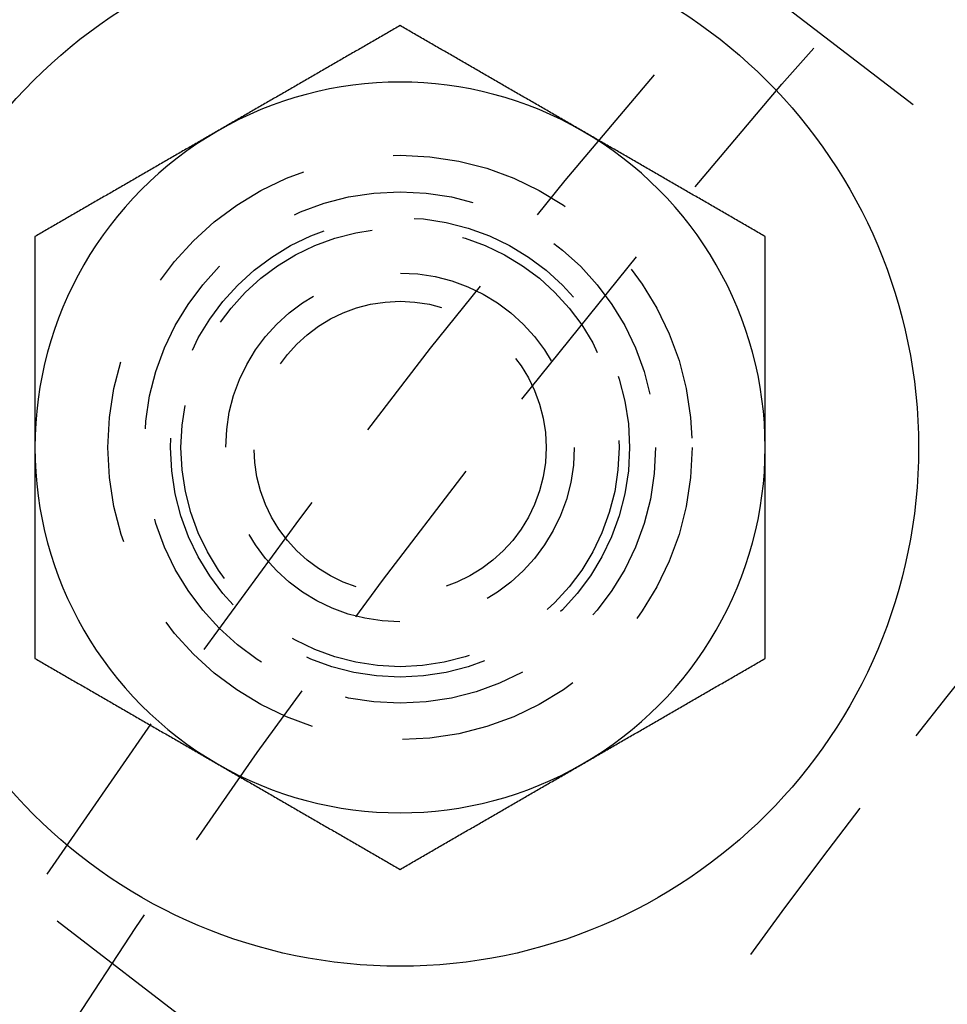
# Model space of a CAD drawing. Extents: x 147 to 410, y -242 to 391.
# Drawn here: x 178 to 191, y -45 to -32 of the extents above; entities that cross this region are included whole.
import ezdxf

# ---------------------------------------------------------------- set-up
doc = ezdxf.new("R2010")
doc.units = 0
doc.header["$LTSCALE"] = 10
doc.linetypes.add('VERDECKT', pattern=[0.375, 0.25, -0.125])
doc.layers.get('0').update_dxf_attribs({"linetype": 'CONTINUOUS'})
doc.layers.add('STEMPEL', color=3, linetype='CONTINUOUS')

# ---------------------------------------------------------------- blocks, each defined once
blk = doc.blocks.new('A$C07BC7B03')
at = {"color": 1, "linetype": 'VERDECKT'}
for p, q in [((-98.22807, 84.99893), (-87.96902, 77.12689)), ((-107.96825, 72.30527), (-97.70921, 64.43323))]:
    blk.add_line(p, q, dxfattribs=at)
for points in [[(-97.3206, 79.9923, 0), (-97.3403, 79.9809, 0), (-97.3599, 79.9696, 0), (-97.3796, 79.9582, 0), (-97.3993, 79.9468, 0), (-97.419, 79.9355, 0), (-97.4387, 79.9241, 0), (-97.4584, 79.9127, 0), (-97.478, 79.9014, 0), (-97.4977, 79.89, 0), (-97.5174, 79.8787, 0), (-97.5371, 79.8673, 0), (-97.5568, 79.8559, 0), (-97.5765, 79.8446, 0), (-97.5962, 79.8332, 0), (-97.6158, 79.8218, 0), (-97.6355, 79.8105, 0), (-97.6552, 79.7991, 0), (-97.6749, 79.7877, 0), (-97.6946, 79.7764, 0), (-97.7143, 79.765, 0), (-97.734, 79.7536, 0), (-97.7536, 79.7423, 0), (-97.7733, 79.7309, 0), (-97.793, 79.7195, 0), (-97.8127, 79.7082, 0), (-97.8324, 79.6968, 0), (-97.8521, 79.6854, 0), (-97.8717, 79.6741, 0), (-97.8914, 79.6627, 0), (-97.9111, 79.6513, 0), (-97.9308, 79.64, 0), (-97.9505, 79.6286, 0), (-97.9702, 79.6173, 0), (-97.9899, 79.6059, 0), (-98.0095, 79.5945, 0), (-98.0292, 79.5832, 0), (-98.0489, 79.5718, 0), (-98.0686, 79.5604, 0), (-98.0883, 79.5491, 0), (-98.108, 79.5377, 0), (-98.1277, 79.5263, 0), (-98.1473, 79.515, 0), (-98.167, 79.5036, 0), (-98.1867, 79.4922, 0), (-98.2064, 79.4809, 0), (-98.2261, 79.4695, 0), (-98.2458, 79.4581, 0), (-98.2654, 79.4468, 0), (-98.2851, 79.4354, 0), (-98.3048, 79.424, 0), (-98.3245, 79.4127, 0), (-98.3442, 79.4013, 0), (-98.3639, 79.3899, 0), (-98.3836, 79.3786, 0), (-98.4032, 79.3672, 0), (-98.4229, 79.3559, 0), (-98.4426, 79.3445, 0), (-98.4623, 79.3331, 0), (-98.482, 79.3218, 0), (-98.5017, 79.3104, 0), (-98.5214, 79.299, 0), (-98.541, 79.2877, 0), (-98.5607, 79.2763, 0), (-98.5804, 79.2649, 0), (-98.6001, 79.2536, 0), (-98.6198, 79.2422, 0), (-98.6395, 79.2308, 0), (-98.6592, 79.2195, 0), (-98.6788, 79.2081, 0), (-98.6985, 79.1967, 0), (-98.7182, 79.1854, 0), (-98.7379, 79.174, 0), (-98.7576, 79.1626, 0), (-98.7773, 79.1513, 0), (-98.7969, 79.1399, 0), (-98.8166, 79.1286, 0), (-98.8363, 79.1172, 0), (-98.856, 79.1058, 0), (-98.8757, 79.0945, 0), (-98.8954, 79.0831, 0), (-98.9151, 79.0717, 0), (-98.9347, 79.0604, 0), (-98.9544, 79.049, 0), (-98.9741, 79.0376, 0), (-98.9938, 79.0263, 0), (-99.0135, 79.0149, 0), (-99.0332, 79.0035, 0), (-99.0529, 78.9922, 0), (-99.0725, 78.9808, 0), (-99.0922, 78.9694, 0), (-99.1119, 78.9581, 0), (-99.1316, 78.9467, 0), (-99.1513, 78.9353, 0), (-99.171, 78.924, 0), (-99.1906, 78.9126, 0), (-99.2103, 78.9012, 0), (-99.23, 78.8899, 0), (-99.2497, 78.8785, 0), (-99.2694, 78.8672, 0), (-99.2891, 78.8558, 0), (-99.3088, 78.8444, 0), (-99.3284, 78.8331, 0), (-99.3481, 78.8217, 0), (-99.3678, 78.8103, 0), (-99.3875, 78.799, 0), (-99.4072, 78.7876, 0), (-99.4269, 78.7762, 0), (-99.4466, 78.7649, 0), (-99.4662, 78.7535, 0), (-99.4859, 78.7421, 0), (-99.5056, 78.7308, 0), (-99.5253, 78.7194, 0), (-99.545, 78.708, 0), (-99.5647, 78.6967, 0), (-99.5843, 78.6853, 0), (-99.604, 78.6739, 0), (-99.6237, 78.6626, 0), (-99.6434, 78.6512, 0), (-99.6631, 78.6398, 0), (-99.6828, 78.6285, 0), (-99.7025, 78.6171, 0), (-99.7221, 78.6058, 0), (-99.7418, 78.5944, 0), (-99.7615, 78.583, 0), (-99.7812, 78.5717, 0), (-99.8009, 78.5603, 0), (-99.8206, 78.5489, 0)], [(-94.8206, 78.5489, 0), (-94.8403, 78.5603, 0), (-94.8599, 78.5717, 0), (-94.8796, 78.583, 0), (-94.8993, 78.5944, 0), (-94.919, 78.6058, 0), (-94.9387, 78.6171, 0), (-94.9584, 78.6285, 0), (-94.978, 78.6398, 0), (-94.9977, 78.6512, 0), (-95.0174, 78.6626, 0), (-95.0371, 78.6739, 0), (-95.0568, 78.6853, 0), (-95.0765, 78.6967, 0), (-95.0962, 78.708, 0), (-95.1158, 78.7194, 0), (-95.1355, 78.7308, 0), (-95.1552, 78.7421, 0), (-95.1749, 78.7535, 0), (-95.1946, 78.7649, 0), (-95.2143, 78.7762, 0), (-95.234, 78.7876, 0), (-95.2536, 78.799, 0), (-95.2733, 78.8103, 0), (-95.293, 78.8217, 0), (-95.3127, 78.8331, 0), (-95.3324, 78.8444, 0), (-95.3521, 78.8558, 0), (-95.3717, 78.8672, 0), (-95.3914, 78.8785, 0), (-95.4111, 78.8899, 0), (-95.4308, 78.9012, 0), (-95.4505, 78.9126, 0), (-95.4702, 78.924, 0), (-95.4899, 78.9353, 0), (-95.5095, 78.9467, 0), (-95.5292, 78.9581, 0), (-95.5489, 78.9694, 0), (-95.5686, 78.9808, 0), (-95.5883, 78.9922, 0), (-95.608, 79.0035, 0), (-95.6277, 79.0149, 0), (-95.6473, 79.0263, 0), (-95.667, 79.0376, 0), (-95.6867, 79.049, 0), (-95.7064, 79.0604, 0), (-95.7261, 79.0717, 0), (-95.7458, 79.0831, 0), (-95.7654, 79.0945, 0), (-95.7851, 79.1058, 0), (-95.8048, 79.1172, 0), (-95.8245, 79.1286, 0), (-95.8442, 79.1399, 0), (-95.8639, 79.1513, 0), (-95.8836, 79.1626, 0), (-95.9032, 79.174, 0), (-95.9229, 79.1854, 0), (-95.9426, 79.1967, 0), (-95.9623, 79.2081, 0), (-95.982, 79.2195, 0), (-96.0017, 79.2308, 0), (-96.0214, 79.2422, 0), (-96.041, 79.2536, 0), (-96.0607, 79.2649, 0), (-96.0804, 79.2763, 0), (-96.1001, 79.2877, 0), (-96.1198, 79.299, 0), (-96.1395, 79.3104, 0), (-96.1592, 79.3218, 0), (-96.1788, 79.3331, 0), (-96.1985, 79.3445, 0), (-96.2182, 79.3559, 0), (-96.2379, 79.3672, 0), (-96.2576, 79.3786, 0), (-96.2773, 79.3899, 0), (-96.2969, 79.4013, 0), (-96.3166, 79.4127, 0), (-96.3363, 79.424, 0), (-96.356, 79.4354, 0), (-96.3757, 79.4468, 0), (-96.3954, 79.4581, 0), (-96.4151, 79.4695, 0), (-96.4347, 79.4809, 0), (-96.4544, 79.4922, 0), (-96.4741, 79.5036, 0), (-96.4938, 79.515, 0), (-96.5135, 79.5263, 0), (-96.5332, 79.5377, 0), (-96.5529, 79.5491, 0), (-96.5725, 79.5604, 0), (-96.5922, 79.5718, 0), (-96.6119, 79.5832, 0), (-96.6316, 79.5945, 0), (-96.6513, 79.6059, 0), (-96.671, 79.6173, 0), (-96.6906, 79.6286, 0), (-96.7103, 79.64, 0), (-96.73, 79.6513, 0), (-96.7497, 79.6627, 0), (-96.7694, 79.6741, 0), (-96.7891, 79.6854, 0), (-96.8088, 79.6968, 0), (-96.8284, 79.7082, 0), (-96.8481, 79.7195, 0), (-96.8678, 79.7309, 0), (-96.8875, 79.7423, 0), (-96.9072, 79.7536, 0), (-96.9269, 79.765, 0), (-96.9466, 79.7764, 0), (-96.9662, 79.7877, 0), (-96.9859, 79.7991, 0), (-97.0056, 79.8105, 0), (-97.0253, 79.8218, 0), (-97.045, 79.8332, 0), (-97.0647, 79.8446, 0), (-97.0843, 79.8559, 0), (-97.104, 79.8673, 0), (-97.1237, 79.8787, 0), (-97.1434, 79.89, 0), (-97.1631, 79.9014, 0), (-97.1828, 79.9127, 0), (-97.2025, 79.9241, 0), (-97.2221, 79.9355, 0), (-97.2418, 79.9468, 0), (-97.2615, 79.9582, 0), (-97.2812, 79.9696, 0), (-97.3009, 79.9809, 0), (-97.3206, 79.9923, 0)], [(-99.8206, 78.5489, 0), (-99.8403, 78.5376, 0), (-99.8599, 78.5262, 0), (-99.8796, 78.5148, 0), (-99.8993, 78.5035, 0), (-99.919, 78.4921, 0), (-99.9387, 78.4807, 0), (-99.9584, 78.4694, 0), (-99.978, 78.458, 0), (-99.9977, 78.4466, 0), (-100.017, 78.4353, 0), (-100.037, 78.4239, 0), (-100.057, 78.4125, 0), (-100.076, 78.4012, 0), (-100.096, 78.3898, 0), (-100.116, 78.3785, 0), (-100.136, 78.3671, 0), (-100.155, 78.3557, 0), (-100.175, 78.3444, 0), (-100.195, 78.333, 0), (-100.214, 78.3216, 0), (-100.234, 78.3103, 0), (-100.254, 78.2989, 0), (-100.273, 78.2875, 0), (-100.293, 78.2762, 0), (-100.313, 78.2648, 0), (-100.332, 78.2534, 0), (-100.352, 78.2421, 0), (-100.372, 78.2307, 0), (-100.391, 78.2193, 0), (-100.411, 78.208, 0), (-100.431, 78.1966, 0), (-100.45, 78.1852, 0), (-100.47, 78.1739, 0), (-100.49, 78.1625, 0), (-100.51, 78.1511, 0), (-100.529, 78.1398, 0), (-100.549, 78.1284, 0), (-100.569, 78.1171, 0), (-100.588, 78.1057, 0), (-100.608, 78.0943, 0), (-100.628, 78.083, 0), (-100.647, 78.0716, 0), (-100.667, 78.0602, 0), (-100.687, 78.0489, 0), (-100.706, 78.0375, 0), (-100.726, 78.0261, 0), (-100.746, 78.0148, 0), (-100.765, 78.0034, 0), (-100.785, 77.992, 0), (-100.805, 77.9807, 0), (-100.825, 77.9693, 0), (-100.844, 77.9579, 0), (-100.864, 77.9466, 0), (-100.884, 77.9352, 0), (-100.903, 77.9238, 0), (-100.923, 77.9125, 0), (-100.943, 77.9011, 0), (-100.962, 77.8897, 0), (-100.982, 77.8784, 0), (-101.002, 77.867, 0), (-101.021, 77.8557, 0), (-101.041, 77.8443, 0), (-101.061, 77.8329, 0), (-101.08, 77.8216, 0), (-101.1, 77.8102, 0), (-101.12, 77.7988, 0), (-101.139, 77.7875, 0), (-101.159, 77.7761, 0), (-101.179, 77.7647, 0), (-101.199, 77.7534, 0), (-101.218, 77.742, 0), (-101.238, 77.7306, 0), (-101.258, 77.7193, 0), (-101.277, 77.7079, 0), (-101.297, 77.6965, 0), (-101.317, 77.6852, 0), (-101.336, 77.6738, 0), (-101.356, 77.6624, 0), (-101.376, 77.6511, 0), (-101.395, 77.6397, 0), (-101.415, 77.6283, 0), (-101.435, 77.617, 0), (-101.454, 77.6056, 0), (-101.474, 77.5943, 0), (-101.494, 77.5829, 0), (-101.513, 77.5715, 0), (-101.533, 77.5602, 0), (-101.553, 77.5488, 0), (-101.573, 77.5374, 0), (-101.592, 77.5261, 0), (-101.612, 77.5147, 0), (-101.632, 77.5033, 0), (-101.651, 77.492, 0), (-101.671, 77.4806, 0), (-101.691, 77.4692, 0), (-101.71, 77.4579, 0), (-101.73, 77.4465, 0), (-101.75, 77.4351, 0), (-101.769, 77.4238, 0), (-101.789, 77.4124, 0), (-101.809, 77.401, 0), (-101.828, 77.3897, 0), (-101.848, 77.3783, 0), (-101.868, 77.367, 0), (-101.887, 77.3556, 0), (-101.907, 77.3442, 0), (-101.927, 77.3329, 0), (-101.947, 77.3215, 0), (-101.966, 77.3101, 0), (-101.986, 77.2988, 0), (-102.006, 77.2874, 0), (-102.025, 77.276, 0), (-102.045, 77.2647, 0), (-102.065, 77.2533, 0), (-102.084, 77.2419, 0), (-102.104, 77.2306, 0), (-102.124, 77.2192, 0), (-102.143, 77.2078, 0), (-102.163, 77.1965, 0), (-102.183, 77.1851, 0), (-102.202, 77.1737, 0), (-102.222, 77.1624, 0), (-102.242, 77.151, 0), (-102.262, 77.1396, 0), (-102.281, 77.1283, 0), (-102.301, 77.1169, 0), (-102.321, 77.1056, 0)], [(-92.3206, 77.1056, 0), (-92.3403, 77.1169, 0), (-92.3599, 77.1283, 0), (-92.3796, 77.1396, 0), (-92.3993, 77.151, 0), (-92.419, 77.1624, 0), (-92.4387, 77.1737, 0), (-92.4584, 77.1851, 0), (-92.478, 77.1965, 0), (-92.4977, 77.2078, 0), (-92.5174, 77.2192, 0), (-92.5371, 77.2306, 0), (-92.5568, 77.2419, 0), (-92.5765, 77.2533, 0), (-92.5962, 77.2647, 0), (-92.6158, 77.276, 0), (-92.6355, 77.2874, 0), (-92.6552, 77.2988, 0), (-92.6749, 77.3101, 0), (-92.6946, 77.3215, 0), (-92.7143, 77.3329, 0), (-92.734, 77.3442, 0), (-92.7536, 77.3556, 0), (-92.7733, 77.367, 0), (-92.793, 77.3783, 0), (-92.8127, 77.3897, 0), (-92.8324, 77.401, 0), (-92.8521, 77.4124, 0), (-92.8717, 77.4238, 0), (-92.8914, 77.4351, 0), (-92.9111, 77.4465, 0), (-92.9308, 77.4579, 0), (-92.9505, 77.4692, 0), (-92.9702, 77.4806, 0), (-92.9899, 77.492, 0), (-93.0095, 77.5033, 0), (-93.0292, 77.5147, 0), (-93.0489, 77.5261, 0), (-93.0686, 77.5374, 0), (-93.0883, 77.5488, 0), (-93.108, 77.5602, 0), (-93.1277, 77.5715, 0), (-93.1473, 77.5829, 0), (-93.167, 77.5943, 0), (-93.1867, 77.6056, 0), (-93.2064, 77.617, 0), (-93.2261, 77.6283, 0), (-93.2458, 77.6397, 0), (-93.2654, 77.6511, 0), (-93.2851, 77.6624, 0), (-93.3048, 77.6738, 0), (-93.3245, 77.6852, 0), (-93.3442, 77.6965, 0), (-93.3639, 77.7079, 0), (-93.3836, 77.7193, 0), (-93.4032, 77.7306, 0), (-93.4229, 77.742, 0), (-93.4426, 77.7534, 0), (-93.4623, 77.7647, 0), (-93.482, 77.7761, 0), (-93.5017, 77.7875, 0), (-93.5214, 77.7988, 0), (-93.541, 77.8102, 0), (-93.5607, 77.8216, 0), (-93.5804, 77.8329, 0), (-93.6001, 77.8443, 0), (-93.6198, 77.8557, 0), (-93.6395, 77.867, 0), (-93.6592, 77.8784, 0), (-93.6788, 77.8897, 0), (-93.6985, 77.9011, 0), (-93.7182, 77.9125, 0), (-93.7379, 77.9238, 0), (-93.7576, 77.9352, 0), (-93.7773, 77.9466, 0), (-93.7969, 77.9579, 0), (-93.8166, 77.9693, 0), (-93.8363, 77.9807, 0), (-93.856, 77.992, 0), (-93.8757, 78.0034, 0), (-93.8954, 78.0148, 0), (-93.9151, 78.0261, 0), (-93.9347, 78.0375, 0), (-93.9544, 78.0489, 0), (-93.9741, 78.0602, 0), (-93.9938, 78.0716, 0), (-94.0135, 78.083, 0), (-94.0332, 78.0943, 0), (-94.0529, 78.1057, 0), (-94.0725, 78.1171, 0), (-94.0922, 78.1284, 0), (-94.1119, 78.1398, 0), (-94.1316, 78.1511, 0), (-94.1513, 78.1625, 0), (-94.171, 78.1739, 0), (-94.1906, 78.1852, 0), (-94.2103, 78.1966, 0), (-94.23, 78.208, 0), (-94.2497, 78.2193, 0), (-94.2694, 78.2307, 0), (-94.2891, 78.2421, 0), (-94.3088, 78.2534, 0), (-94.3284, 78.2648, 0), (-94.3481, 78.2762, 0), (-94.3678, 78.2875, 0), (-94.3875, 78.2989, 0), (-94.4072, 78.3103, 0), (-94.4269, 78.3216, 0), (-94.4466, 78.333, 0), (-94.4662, 78.3444, 0), (-94.4859, 78.3557, 0), (-94.5056, 78.3671, 0), (-94.5253, 78.3785, 0), (-94.545, 78.3898, 0), (-94.5647, 78.4012, 0), (-94.5843, 78.4125, 0), (-94.604, 78.4239, 0), (-94.6237, 78.4353, 0), (-94.6434, 78.4466, 0), (-94.6631, 78.458, 0), (-94.6828, 78.4694, 0), (-94.7025, 78.4807, 0), (-94.7221, 78.4921, 0), (-94.7418, 78.5035, 0), (-94.7615, 78.5148, 0), (-94.7812, 78.5262, 0), (-94.8009, 78.5376, 0), (-94.8206, 78.5489, 0)], [(-102.321, 77.1056, 0), (-102.321, 77.0829, 0), (-102.321, 77.0602, 0), (-102.321, 77.0375, 0), (-102.321, 77.0148, 0), (-102.321, 76.9921, 0), (-102.321, 76.9694, 0), (-102.321, 76.9467, 0), (-102.321, 76.924, 0), (-102.321, 76.9013, 0), (-102.321, 76.8786, 0), (-102.321, 76.8559, 0), (-102.321, 76.8332, 0), (-102.321, 76.8105, 0), (-102.321, 76.7879, 0), (-102.321, 76.7652, 0), (-102.321, 76.7425, 0), (-102.321, 76.7198, 0), (-102.321, 76.6971, 0), (-102.321, 76.6744, 0), (-102.321, 76.6517, 0), (-102.321, 76.629, 0), (-102.321, 76.6063, 0), (-102.321, 76.5836, 0), (-102.321, 76.5609, 0), (-102.321, 76.5381, 0), (-102.321, 76.5154, 0), (-102.321, 76.4927, 0), (-102.321, 76.47, 0), (-102.321, 76.4473, 0), (-102.321, 76.4246, 0), (-102.321, 76.4019, 0), (-102.321, 76.3792, 0), (-102.321, 76.3565, 0), (-102.321, 76.3338, 0), (-102.321, 76.3111, 0), (-102.321, 76.2884, 0), (-102.321, 76.2657, 0), (-102.321, 76.243, 0), (-102.321, 76.2202, 0), (-102.321, 76.1975, 0), (-102.321, 76.1748, 0), (-102.321, 76.1521, 0), (-102.321, 76.1294, 0), (-102.321, 76.1067, 0), (-102.321, 76.084, 0), (-102.321, 76.0612, 0), (-102.321, 76.0385, 0), (-102.321, 76.0158, 0), (-102.321, 75.9931, 0), (-102.321, 75.9704, 0), (-102.321, 75.9476, 0), (-102.321, 75.9249, 0), (-102.321, 75.9022, 0), (-102.321, 75.8795, 0), (-102.321, 75.8568, 0), (-102.321, 75.834, 0), (-102.321, 75.8113, 0), (-102.321, 75.7886, 0), (-102.321, 75.7659, 0), (-102.321, 75.7431, 0), (-102.321, 75.7204, 0), (-102.321, 75.6977, 0), (-102.321, 75.675, 0), (-102.321, 75.6522, 0), (-102.321, 75.6295, 0), (-102.321, 75.6068, 0), (-102.321, 75.584, 0), (-102.321, 75.5613, 0), (-102.321, 75.5386, 0), (-102.321, 75.5158, 0), (-102.321, 75.4931, 0), (-102.321, 75.4704, 0), (-102.321, 75.4476, 0), (-102.321, 75.4249, 0), (-102.321, 75.4022, 0), (-102.321, 75.3794, 0), (-102.321, 75.3567, 0), (-102.321, 75.334, 0), (-102.321, 75.3112, 0), (-102.321, 75.2885, 0), (-102.321, 75.2657, 0), (-102.321, 75.243, 0), (-102.321, 75.2202, 0), (-102.321, 75.1975, 0), (-102.321, 75.1748, 0), (-102.321, 75.152, 0), (-102.321, 75.1293, 0), (-102.321, 75.1065, 0), (-102.321, 75.0838, 0), (-102.321, 75.061, 0), (-102.321, 75.0383, 0), (-102.321, 75.0155, 0), (-102.321, 74.9928, 0), (-102.321, 74.97, 0), (-102.321, 74.9473, 0), (-102.321, 74.9245, 0), (-102.321, 74.9018, 0), (-102.321, 74.879, 0), (-102.321, 74.8563, 0), (-102.321, 74.8335, 0), (-102.321, 74.8108, 0), (-102.321, 74.788, 0), (-102.321, 74.7652, 0), (-102.321, 74.7425, 0), (-102.321, 74.7197, 0), (-102.321, 74.697, 0), (-102.321, 74.6742, 0), (-102.321, 74.6514, 0), (-102.321, 74.6287, 0), (-102.321, 74.6059, 0), (-102.321, 74.5831, 0), (-102.321, 74.5604, 0), (-102.321, 74.5376, 0), (-102.321, 74.5148, 0), (-102.321, 74.4921, 0), (-102.321, 74.4693, 0), (-102.321, 74.4465, 0), (-102.321, 74.4238, 0), (-102.321, 74.401, 0), (-102.321, 74.3782, 0), (-102.321, 74.3555, 0), (-102.321, 74.3327, 0), (-102.321, 74.3099, 0), (-102.321, 74.2871, 0), (-102.321, 74.2644, 0), (-102.321, 74.2416, 0), (-102.321, 74.2188, 0)], [(-92.3206, 74.2188, 0), (-92.3206, 74.2416, 0), (-92.3206, 74.2644, 0), (-92.3206, 74.2871, 0), (-92.3206, 74.3099, 0), (-92.3206, 74.3327, 0), (-92.3206, 74.3555, 0), (-92.3206, 74.3782, 0), (-92.3206, 74.401, 0), (-92.3206, 74.4238, 0), (-92.3206, 74.4465, 0), (-92.3206, 74.4693, 0), (-92.3206, 74.4921, 0), (-92.3206, 74.5148, 0), (-92.3206, 74.5376, 0), (-92.3206, 74.5604, 0), (-92.3206, 74.5831, 0), (-92.3206, 74.6059, 0), (-92.3206, 74.6287, 0), (-92.3206, 74.6514, 0), (-92.3206, 74.6742, 0), (-92.3206, 74.697, 0), (-92.3206, 74.7197, 0), (-92.3206, 74.7425, 0), (-92.3206, 74.7652, 0), (-92.3206, 74.788, 0), (-92.3206, 74.8108, 0), (-92.3206, 74.8335, 0), (-92.3206, 74.8563, 0), (-92.3206, 74.879, 0), (-92.3206, 74.9018, 0), (-92.3206, 74.9245, 0), (-92.3206, 74.9473, 0), (-92.3206, 74.97, 0), (-92.3206, 74.9928, 0), (-92.3206, 75.0155, 0), (-92.3206, 75.0383, 0), (-92.3206, 75.061, 0), (-92.3206, 75.0838, 0), (-92.3206, 75.1065, 0), (-92.3206, 75.1293, 0), (-92.3206, 75.152, 0), (-92.3206, 75.1748, 0), (-92.3206, 75.1975, 0), (-92.3206, 75.2202, 0), (-92.3206, 75.243, 0), (-92.3206, 75.2657, 0), (-92.3206, 75.2885, 0), (-92.3206, 75.3112, 0), (-92.3206, 75.334, 0), (-92.3206, 75.3567, 0), (-92.3206, 75.3794, 0), (-92.3206, 75.4022, 0), (-92.3206, 75.4249, 0), (-92.3206, 75.4476, 0), (-92.3206, 75.4704, 0), (-92.3206, 75.4931, 0), (-92.3206, 75.5158, 0), (-92.3206, 75.5386, 0), (-92.3206, 75.5613, 0), (-92.3206, 75.584, 0), (-92.3206, 75.6068, 0), (-92.3206, 75.6295, 0), (-92.3206, 75.6522, 0), (-92.3206, 75.675, 0), (-92.3206, 75.6977, 0), (-92.3206, 75.7204, 0), (-92.3206, 75.7431, 0), (-92.3206, 75.7659, 0), (-92.3206, 75.7886, 0), (-92.3206, 75.8113, 0), (-92.3206, 75.834, 0), (-92.3206, 75.8568, 0), (-92.3206, 75.8795, 0), (-92.3206, 75.9022, 0), (-92.3206, 75.9249, 0), (-92.3206, 75.9476, 0), (-92.3206, 75.9704, 0), (-92.3206, 75.9931, 0), (-92.3206, 76.0158, 0), (-92.3206, 76.0385, 0), (-92.3206, 76.0612, 0), (-92.3206, 76.084, 0), (-92.3206, 76.1067, 0), (-92.3206, 76.1294, 0), (-92.3206, 76.1521, 0), (-92.3206, 76.1748, 0), (-92.3206, 76.1975, 0), (-92.3206, 76.2202, 0), (-92.3206, 76.243, 0), (-92.3206, 76.2657, 0), (-92.3206, 76.2884, 0), (-92.3206, 76.3111, 0), (-92.3206, 76.3338, 0), (-92.3206, 76.3565, 0), (-92.3206, 76.3792, 0), (-92.3206, 76.4019, 0), (-92.3206, 76.4246, 0), (-92.3206, 76.4473, 0), (-92.3206, 76.47, 0), (-92.3206, 76.4927, 0), (-92.3206, 76.5154, 0), (-92.3206, 76.5381, 0), (-92.3206, 76.5609, 0), (-92.3206, 76.5836, 0), (-92.3206, 76.6063, 0), (-92.3206, 76.629, 0), (-92.3206, 76.6517, 0), (-92.3206, 76.6744, 0), (-92.3206, 76.6971, 0), (-92.3206, 76.7198, 0), (-92.3206, 76.7425, 0), (-92.3206, 76.7652, 0), (-92.3206, 76.7879, 0), (-92.3206, 76.8105, 0), (-92.3206, 76.8332, 0), (-92.3206, 76.8559, 0), (-92.3206, 76.8786, 0), (-92.3206, 76.9013, 0), (-92.3206, 76.924, 0), (-92.3206, 76.9467, 0), (-92.3206, 76.9694, 0), (-92.3206, 76.9921, 0), (-92.3206, 77.0148, 0), (-92.3206, 77.0375, 0), (-92.3206, 77.0602, 0), (-92.3206, 77.0829, 0), (-92.3206, 77.1056, 0)], [(-102.321, 74.2188, 0), (-102.321, 74.2037, 0), (-102.321, 74.1886, 0), (-102.321, 74.1735, 0), (-102.321, 74.1584, 0), (-102.321, 74.1433, 0), (-102.321, 74.1282, 0), (-102.321, 74.1131, 0), (-102.321, 74.098, 0), (-102.321, 74.0829, 0), (-102.321, 74.0679, 0), (-102.321, 74.0528, 0), (-102.321, 74.0377, 0), (-102.321, 74.0226, 0), (-102.321, 74.0075, 0), (-102.321, 73.9924, 0), (-102.321, 73.9773, 0), (-102.321, 73.9622, 0), (-102.321, 73.9471, 0), (-102.321, 73.932, 0), (-102.321, 73.9169, 0), (-102.321, 73.9018, 0), (-102.321, 73.8867, 0), (-102.321, 73.8716, 0), (-102.321, 73.8565, 0), (-102.321, 73.8414, 0), (-102.321, 73.8263, 0), (-102.321, 73.8112, 0), (-102.321, 73.7961, 0), (-102.321, 73.781, 0), (-102.321, 73.7658, 0), (-102.321, 73.7507, 0), (-102.321, 73.7356, 0), (-102.321, 73.7205, 0), (-102.321, 73.7054, 0), (-102.321, 73.6903, 0), (-102.321, 73.6752, 0), (-102.321, 73.6601, 0), (-102.321, 73.645, 0), (-102.321, 73.6299, 0), (-102.321, 73.6148, 0), (-102.321, 73.5997, 0), (-102.321, 73.5846, 0), (-102.321, 73.5695, 0), (-102.321, 73.5544, 0), (-102.321, 73.5393, 0), (-102.321, 73.5241, 0), (-102.321, 73.509, 0), (-102.321, 73.4939, 0), (-102.321, 73.4788, 0), (-102.321, 73.4637, 0), (-102.321, 73.4486, 0), (-102.321, 73.4335, 0), (-102.321, 73.4184, 0), (-102.321, 73.4033, 0), (-102.321, 73.3881, 0), (-102.321, 73.373, 0), (-102.321, 73.3579, 0), (-102.321, 73.3428, 0), (-102.321, 73.3277, 0), (-102.321, 73.3126, 0), (-102.321, 73.2975, 0), (-102.321, 73.2823, 0), (-102.321, 73.2672, 0), (-102.321, 73.2521, 0), (-102.321, 73.237, 0), (-102.321, 73.2219, 0), (-102.321, 73.2068, 0), (-102.321, 73.1917, 0), (-102.321, 73.1765, 0), (-102.321, 73.1614, 0), (-102.321, 73.1463, 0), (-102.321, 73.1312, 0), (-102.321, 73.1161, 0), (-102.321, 73.1009, 0), (-102.321, 73.0858, 0), (-102.321, 73.0707, 0), (-102.321, 73.0556, 0), (-102.321, 73.0405, 0), (-102.321, 73.0253, 0), (-102.321, 73.0102, 0), (-102.321, 72.9951, 0), (-102.321, 72.98, 0), (-102.321, 72.9649, 0), (-102.321, 72.9497, 0), (-102.321, 72.9346, 0), (-102.321, 72.9195, 0), (-102.321, 72.9044, 0), (-102.321, 72.8893, 0), (-102.321, 72.8741, 0), (-102.321, 72.859, 0), (-102.321, 72.8439, 0), (-102.321, 72.8288, 0), (-102.321, 72.8136, 0), (-102.321, 72.7985, 0), (-102.321, 72.7834, 0), (-102.321, 72.7683, 0), (-102.321, 72.7531, 0), (-102.321, 72.738, 0), (-102.321, 72.7229, 0), (-102.321, 72.7077, 0), (-102.321, 72.6926, 0), (-102.321, 72.6775, 0), (-102.321, 72.6624, 0), (-102.321, 72.6472, 0), (-102.321, 72.6321, 0), (-102.321, 72.617, 0), (-102.321, 72.6018, 0), (-102.321, 72.5867, 0), (-102.321, 72.5716, 0), (-102.321, 72.5564, 0), (-102.321, 72.5413, 0), (-102.321, 72.5262, 0), (-102.321, 72.511, 0), (-102.321, 72.4959, 0), (-102.321, 72.4808, 0), (-102.321, 72.4656, 0), (-102.321, 72.4505, 0), (-102.321, 72.4354, 0), (-102.321, 72.4202, 0), (-102.321, 72.4051, 0), (-102.321, 72.3899, 0), (-102.321, 72.3748, 0), (-102.321, 72.3597, 0), (-102.321, 72.3445, 0), (-102.321, 72.3294, 0), (-102.321, 72.3143, 0), (-102.321, 72.2991, 0), (-102.321, 72.284, 0), (-102.321, 72.2689, 0), (-102.321, 72.2537, 0), (-102.321, 72.2386, 0), (-102.321, 72.2235, 0), (-102.321, 72.2083, 0), (-102.321, 72.1932, 0), (-102.321, 72.1781, 0), (-102.321, 72.1629, 0), (-102.321, 72.1478, 0), (-102.321, 72.1327, 0), (-102.321, 72.1175, 0), (-102.321, 72.1024, 0), (-102.321, 72.0873, 0), (-102.321, 72.0721, 0), (-102.321, 72.057, 0), (-102.321, 72.0419, 0), (-102.321, 72.0268, 0), (-102.321, 72.0116, 0), (-102.321, 71.9965, 0), (-102.321, 71.9814, 0), (-102.321, 71.9663, 0), (-102.321, 71.9511, 0), (-102.321, 71.936, 0), (-102.321, 71.9209, 0), (-102.321, 71.9058, 0), (-102.321, 71.8906, 0), (-102.321, 71.8755, 0), (-102.321, 71.8604, 0), (-102.321, 71.8453, 0), (-102.321, 71.8302, 0), (-102.321, 71.815, 0), (-102.321, 71.7999, 0), (-102.321, 71.7848, 0), (-102.321, 71.7697, 0), (-102.321, 71.7546, 0), (-102.321, 71.7395, 0), (-102.321, 71.7244, 0), (-102.321, 71.7093, 0), (-102.321, 71.6942, 0), (-102.321, 71.6791, 0), (-102.321, 71.664, 0), (-102.321, 71.6488, 0), (-102.321, 71.6337, 0), (-102.321, 71.6186, 0), (-102.321, 71.6035, 0), (-102.321, 71.5885, 0), (-102.321, 71.5734, 0), (-102.321, 71.5583, 0), (-102.321, 71.5432, 0), (-102.321, 71.5281, 0), (-102.321, 71.513, 0), (-102.321, 71.4979, 0), (-102.321, 71.4828, 0), (-102.321, 71.4677, 0), (-102.321, 71.4526, 0), (-102.321, 71.4376, 0), (-102.321, 71.4225, 0), (-102.321, 71.4074, 0), (-102.321, 71.3923, 0), (-102.321, 71.3773, 0), (-102.321, 71.3622, 0), (-102.321, 71.3471, 0), (-102.321, 71.332, 0)], [(-92.3206, 71.332, 0), (-92.3206, 71.3471, 0), (-92.3206, 71.3622, 0), (-92.3206, 71.3773, 0), (-92.3206, 71.3923, 0), (-92.3206, 71.4074, 0), (-92.3206, 71.4225, 0), (-92.3206, 71.4376, 0), (-92.3206, 71.4526, 0), (-92.3206, 71.4677, 0), (-92.3206, 71.4828, 0), (-92.3206, 71.4979, 0), (-92.3206, 71.513, 0), (-92.3206, 71.5281, 0), (-92.3206, 71.5432, 0), (-92.3206, 71.5583, 0), (-92.3206, 71.5734, 0), (-92.3206, 71.5885, 0), (-92.3206, 71.6035, 0), (-92.3206, 71.6186, 0), (-92.3206, 71.6337, 0), (-92.3206, 71.6488, 0), (-92.3206, 71.664, 0), (-92.3206, 71.6791, 0), (-92.3206, 71.6942, 0), (-92.3206, 71.7093, 0), (-92.3206, 71.7244, 0), (-92.3206, 71.7395, 0), (-92.3206, 71.7546, 0), (-92.3206, 71.7697, 0), (-92.3206, 71.7848, 0), (-92.3206, 71.7999, 0), (-92.3206, 71.815, 0), (-92.3206, 71.8302, 0), (-92.3206, 71.8453, 0), (-92.3206, 71.8604, 0), (-92.3206, 71.8755, 0), (-92.3206, 71.8906, 0), (-92.3206, 71.9058, 0), (-92.3206, 71.9209, 0), (-92.3206, 71.936, 0), (-92.3206, 71.9511, 0), (-92.3206, 71.9663, 0), (-92.3206, 71.9814, 0), (-92.3206, 71.9965, 0), (-92.3206, 72.0116, 0), (-92.3206, 72.0268, 0), (-92.3206, 72.0419, 0), (-92.3206, 72.057, 0), (-92.3206, 72.0721, 0), (-92.3206, 72.0873, 0), (-92.3206, 72.1024, 0), (-92.3206, 72.1175, 0), (-92.3206, 72.1327, 0), (-92.3206, 72.1478, 0), (-92.3206, 72.1629, 0), (-92.3206, 72.1781, 0), (-92.3206, 72.1932, 0), (-92.3206, 72.2083, 0), (-92.3206, 72.2235, 0), (-92.3206, 72.2386, 0), (-92.3206, 72.2537, 0), (-92.3206, 72.2689, 0), (-92.3206, 72.284, 0), (-92.3206, 72.2991, 0), (-92.3206, 72.3143, 0), (-92.3206, 72.3294, 0), (-92.3206, 72.3445, 0), (-92.3206, 72.3597, 0), (-92.3206, 72.3748, 0), (-92.3206, 72.3899, 0), (-92.3206, 72.4051, 0), (-92.3206, 72.4202, 0), (-92.3206, 72.4354, 0), (-92.3206, 72.4505, 0), (-92.3206, 72.4656, 0), (-92.3206, 72.4808, 0), (-92.3206, 72.4959, 0), (-92.3206, 72.511, 0), (-92.3206, 72.5262, 0), (-92.3206, 72.5413, 0), (-92.3206, 72.5564, 0), (-92.3206, 72.5716, 0), (-92.3206, 72.5867, 0), (-92.3206, 72.6018, 0), (-92.3206, 72.617, 0), (-92.3206, 72.6321, 0), (-92.3206, 72.6472, 0), (-92.3206, 72.6624, 0), (-92.3206, 72.6775, 0), (-92.3206, 72.6926, 0), (-92.3206, 72.7077, 0), (-92.3206, 72.7229, 0), (-92.3206, 72.738, 0), (-92.3206, 72.7531, 0), (-92.3206, 72.7683, 0), (-92.3206, 72.7834, 0), (-92.3206, 72.7985, 0), (-92.3206, 72.8136, 0), (-92.3206, 72.8288, 0), (-92.3206, 72.8439, 0), (-92.3206, 72.859, 0), (-92.3206, 72.8741, 0), (-92.3206, 72.8893, 0), (-92.3206, 72.9044, 0), (-92.3206, 72.9195, 0), (-92.3206, 72.9346, 0), (-92.3206, 72.9497, 0), (-92.3206, 72.9649, 0), (-92.3206, 72.98, 0), (-92.3206, 72.9951, 0), (-92.3206, 73.0102, 0), (-92.3206, 73.0253, 0), (-92.3206, 73.0405, 0), (-92.3206, 73.0556, 0), (-92.3206, 73.0707, 0), (-92.3206, 73.0858, 0), (-92.3206, 73.1009, 0), (-92.3206, 73.1161, 0), (-92.3206, 73.1312, 0), (-92.3206, 73.1463, 0), (-92.3206, 73.1614, 0), (-92.3206, 73.1765, 0), (-92.3206, 73.1917, 0), (-92.3206, 73.2068, 0), (-92.3206, 73.2219, 0), (-92.3206, 73.237, 0), (-92.3206, 73.2521, 0), (-92.3206, 73.2672, 0), (-92.3206, 73.2823, 0), (-92.3206, 73.2975, 0), (-92.3206, 73.3126, 0), (-92.3206, 73.3277, 0), (-92.3206, 73.3428, 0), (-92.3206, 73.3579, 0), (-92.3206, 73.373, 0), (-92.3206, 73.3881, 0), (-92.3206, 73.4033, 0), (-92.3206, 73.4184, 0), (-92.3206, 73.4335, 0), (-92.3206, 73.4486, 0), (-92.3206, 73.4637, 0), (-92.3206, 73.4788, 0), (-92.3206, 73.4939, 0), (-92.3206, 73.509, 0), (-92.3206, 73.5241, 0), (-92.3206, 73.5393, 0), (-92.3206, 73.5544, 0), (-92.3206, 73.5695, 0), (-92.3206, 73.5846, 0), (-92.3206, 73.5997, 0), (-92.3206, 73.6148, 0), (-92.3206, 73.6299, 0), (-92.3206, 73.645, 0), (-92.3206, 73.6601, 0), (-92.3206, 73.6752, 0), (-92.3206, 73.6903, 0), (-92.3206, 73.7054, 0), (-92.3206, 73.7205, 0), (-92.3206, 73.7356, 0), (-92.3206, 73.7507, 0), (-92.3206, 73.7658, 0), (-92.3206, 73.781, 0), (-92.3206, 73.7961, 0), (-92.3206, 73.8112, 0), (-92.3206, 73.8263, 0), (-92.3206, 73.8414, 0), (-92.3206, 73.8565, 0), (-92.3206, 73.8716, 0), (-92.3206, 73.8867, 0), (-92.3206, 73.9018, 0), (-92.3206, 73.9169, 0), (-92.3206, 73.932, 0), (-92.3206, 73.9471, 0), (-92.3206, 73.9622, 0), (-92.3206, 73.9773, 0), (-92.3206, 73.9924, 0), (-92.3206, 74.0075, 0), (-92.3206, 74.0226, 0), (-92.3206, 74.0377, 0), (-92.3206, 74.0528, 0), (-92.3206, 74.0679, 0), (-92.3206, 74.0829, 0), (-92.3206, 74.098, 0), (-92.3206, 74.1131, 0), (-92.3206, 74.1282, 0), (-92.3206, 74.1433, 0), (-92.3206, 74.1584, 0), (-92.3206, 74.1735, 0), (-92.3206, 74.1886, 0), (-92.3206, 74.2037, 0), (-92.3206, 74.2188, 0)], [(-102.321, 71.332, 0), (-102.301, 71.3207, 0), (-102.281, 71.3093, 0), (-102.262, 71.298, 0), (-102.242, 71.2866, 0), (-102.222, 71.2752, 0), (-102.202, 71.2639, 0), (-102.183, 71.2525, 0), (-102.163, 71.2411, 0), (-102.143, 71.2298, 0), (-102.124, 71.2184, 0), (-102.104, 71.207, 0), (-102.084, 71.1957, 0), (-102.065, 71.1843, 0), (-102.045, 71.1729, 0), (-102.025, 71.1616, 0), (-102.006, 71.1502, 0), (-101.986, 71.1388, 0), (-101.966, 71.1275, 0), (-101.947, 71.1161, 0), (-101.927, 71.1047, 0), (-101.907, 71.0934, 0), (-101.887, 71.082, 0), (-101.868, 71.0707, 0), (-101.848, 71.0593, 0), (-101.828, 71.0479, 0), (-101.809, 71.0366, 0), (-101.789, 71.0252, 0), (-101.769, 71.0138, 0), (-101.75, 71.0025, 0), (-101.73, 70.9911, 0), (-101.71, 70.9797, 0), (-101.691, 70.9684, 0), (-101.671, 70.957, 0), (-101.651, 70.9456, 0), (-101.632, 70.9343, 0), (-101.612, 70.9229, 0), (-101.592, 70.9115, 0), (-101.573, 70.9002, 0), (-101.553, 70.8888, 0), (-101.533, 70.8774, 0), (-101.513, 70.8661, 0), (-101.494, 70.8547, 0), (-101.474, 70.8433, 0), (-101.454, 70.832, 0), (-101.435, 70.8206, 0), (-101.415, 70.8093, 0), (-101.395, 70.7979, 0), (-101.376, 70.7865, 0), (-101.356, 70.7752, 0), (-101.336, 70.7638, 0), (-101.317, 70.7524, 0), (-101.297, 70.7411, 0), (-101.277, 70.7297, 0), (-101.258, 70.7183, 0), (-101.238, 70.707, 0), (-101.218, 70.6956, 0), (-101.199, 70.6842, 0), (-101.179, 70.6729, 0), (-101.159, 70.6615, 0), (-101.139, 70.6501, 0), (-101.12, 70.6388, 0), (-101.1, 70.6274, 0), (-101.08, 70.616, 0), (-101.061, 70.6047, 0), (-101.041, 70.5933, 0), (-101.021, 70.5819, 0), (-101.002, 70.5706, 0), (-100.982, 70.5592, 0), (-100.962, 70.5479, 0), (-100.943, 70.5365, 0), (-100.923, 70.5251, 0), (-100.903, 70.5138, 0), (-100.884, 70.5024, 0), (-100.864, 70.491, 0), (-100.844, 70.4797, 0), (-100.825, 70.4683, 0), (-100.805, 70.4569, 0), (-100.785, 70.4456, 0), (-100.765, 70.4342, 0), (-100.746, 70.4228, 0), (-100.726, 70.4115, 0), (-100.706, 70.4001, 0), (-100.687, 70.3887, 0), (-100.667, 70.3774, 0), (-100.647, 70.366, 0), (-100.628, 70.3546, 0), (-100.608, 70.3433, 0), (-100.588, 70.3319, 0), (-100.569, 70.3205, 0), (-100.549, 70.3092, 0), (-100.529, 70.2978, 0), (-100.51, 70.2865, 0), (-100.49, 70.2751, 0), (-100.47, 70.2637, 0), (-100.45, 70.2524, 0), (-100.431, 70.241, 0), (-100.411, 70.2296, 0), (-100.391, 70.2183, 0), (-100.372, 70.2069, 0), (-100.352, 70.1955, 0), (-100.332, 70.1842, 0), (-100.313, 70.1728, 0), (-100.293, 70.1614, 0), (-100.273, 70.1501, 0), (-100.254, 70.1387, 0), (-100.234, 70.1273, 0), (-100.214, 70.116, 0), (-100.195, 70.1046, 0), (-100.175, 70.0932, 0), (-100.155, 70.0819, 0), (-100.136, 70.0705, 0), (-100.116, 70.0592, 0), (-100.096, 70.0478, 0), (-100.076, 70.0364, 0), (-100.057, 70.0251, 0), (-100.037, 70.0137, 0), (-100.017, 70.0023, 0), (-99.9977, 69.991, 0), (-99.978, 69.9796, 0), (-99.9584, 69.9682, 0), (-99.9387, 69.9569, 0), (-99.919, 69.9455, 0), (-99.8993, 69.9341, 0), (-99.8796, 69.9228, 0), (-99.8599, 69.9114, 0), (-99.8403, 69.9, 0), (-99.8206, 69.8887, 0)], [(-94.8206, 69.8887, 0), (-94.8009, 69.9, 0), (-94.7812, 69.9114, 0), (-94.7615, 69.9228, 0), (-94.7418, 69.9341, 0), (-94.7221, 69.9455, 0), (-94.7025, 69.9569, 0), (-94.6828, 69.9682, 0), (-94.6631, 69.9796, 0), (-94.6434, 69.991, 0), (-94.6237, 70.0023, 0), (-94.604, 70.0137, 0), (-94.5843, 70.0251, 0), (-94.5647, 70.0364, 0), (-94.545, 70.0478, 0), (-94.5253, 70.0592, 0), (-94.5056, 70.0705, 0), (-94.4859, 70.0819, 0), (-94.4662, 70.0932, 0), (-94.4466, 70.1046, 0), (-94.4269, 70.116, 0), (-94.4072, 70.1273, 0), (-94.3875, 70.1387, 0), (-94.3678, 70.1501, 0), (-94.3481, 70.1614, 0), (-94.3284, 70.1728, 0), (-94.3088, 70.1842, 0), (-94.2891, 70.1955, 0), (-94.2694, 70.2069, 0), (-94.2497, 70.2183, 0), (-94.23, 70.2296, 0), (-94.2103, 70.241, 0), (-94.1906, 70.2524, 0), (-94.171, 70.2637, 0), (-94.1513, 70.2751, 0), (-94.1316, 70.2865, 0), (-94.1119, 70.2978, 0), (-94.0922, 70.3092, 0), (-94.0725, 70.3205, 0), (-94.0529, 70.3319, 0), (-94.0332, 70.3433, 0), (-94.0135, 70.3546, 0), (-93.9938, 70.366, 0), (-93.9741, 70.3774, 0), (-93.9544, 70.3887, 0), (-93.9347, 70.4001, 0), (-93.9151, 70.4115, 0), (-93.8954, 70.4228, 0), (-93.8757, 70.4342, 0), (-93.856, 70.4456, 0), (-93.8363, 70.4569, 0), (-93.8166, 70.4683, 0), (-93.7969, 70.4797, 0), (-93.7773, 70.491, 0), (-93.7576, 70.5024, 0), (-93.7379, 70.5138, 0), (-93.7182, 70.5251, 0), (-93.6985, 70.5365, 0), (-93.6788, 70.5479, 0), (-93.6592, 70.5592, 0), (-93.6395, 70.5706, 0), (-93.6198, 70.5819, 0), (-93.6001, 70.5933, 0), (-93.5804, 70.6047, 0), (-93.5607, 70.616, 0), (-93.541, 70.6274, 0), (-93.5214, 70.6388, 0), (-93.5017, 70.6501, 0), (-93.482, 70.6615, 0), (-93.4623, 70.6729, 0), (-93.4426, 70.6842, 0), (-93.4229, 70.6956, 0), (-93.4032, 70.707, 0), (-93.3836, 70.7183, 0), (-93.3639, 70.7297, 0), (-93.3442, 70.7411, 0), (-93.3245, 70.7524, 0), (-93.3048, 70.7638, 0), (-93.2851, 70.7752, 0), (-93.2654, 70.7865, 0), (-93.2458, 70.7979, 0), (-93.2261, 70.8093, 0), (-93.2064, 70.8206, 0), (-93.1867, 70.832, 0), (-93.167, 70.8433, 0), (-93.1473, 70.8547, 0), (-93.1277, 70.8661, 0), (-93.108, 70.8774, 0), (-93.0883, 70.8888, 0), (-93.0686, 70.9002, 0), (-93.0489, 70.9115, 0), (-93.0292, 70.9229, 0), (-93.0095, 70.9343, 0), (-92.9899, 70.9456, 0), (-92.9702, 70.957, 0), (-92.9505, 70.9684, 0), (-92.9308, 70.9797, 0), (-92.9111, 70.9911, 0), (-92.8914, 71.0025, 0), (-92.8717, 71.0138, 0), (-92.8521, 71.0252, 0), (-92.8324, 71.0366, 0), (-92.8127, 71.0479, 0), (-92.793, 71.0593, 0), (-92.7733, 71.0707, 0), (-92.7536, 71.082, 0), (-92.734, 71.0934, 0), (-92.7143, 71.1047, 0), (-92.6946, 71.1161, 0), (-92.6749, 71.1275, 0), (-92.6552, 71.1388, 0), (-92.6355, 71.1502, 0), (-92.6158, 71.1616, 0), (-92.5962, 71.1729, 0), (-92.5765, 71.1843, 0), (-92.5568, 71.1957, 0), (-92.5371, 71.207, 0), (-92.5174, 71.2184, 0), (-92.4977, 71.2298, 0), (-92.478, 71.2411, 0), (-92.4584, 71.2525, 0), (-92.4387, 71.2639, 0), (-92.419, 71.2752, 0), (-92.3993, 71.2866, 0), (-92.3796, 71.298, 0), (-92.3599, 71.3093, 0), (-92.3403, 71.3207, 0), (-92.3206, 71.332, 0)], [(-99.8206, 69.8887, 0), (-99.8009, 69.8773, 0), (-99.7812, 69.8659, 0), (-99.7615, 69.8546, 0), (-99.7418, 69.8432, 0), (-99.7221, 69.8318, 0), (-99.7025, 69.8205, 0), (-99.6828, 69.8091, 0), (-99.6631, 69.7978, 0), (-99.6434, 69.7864, 0), (-99.6237, 69.775, 0), (-99.604, 69.7637, 0), (-99.5843, 69.7523, 0), (-99.5647, 69.7409, 0), (-99.545, 69.7296, 0), (-99.5253, 69.7182, 0), (-99.5056, 69.7068, 0), (-99.4859, 69.6955, 0), (-99.4662, 69.6841, 0), (-99.4466, 69.6727, 0), (-99.4269, 69.6614, 0), (-99.4072, 69.65, 0), (-99.3875, 69.6386, 0), (-99.3678, 69.6273, 0), (-99.3481, 69.6159, 0), (-99.3284, 69.6045, 0), (-99.3088, 69.5932, 0), (-99.2891, 69.5818, 0), (-99.2694, 69.5704, 0), (-99.2497, 69.5591, 0), (-99.23, 69.5477, 0), (-99.2103, 69.5364, 0), (-99.1906, 69.525, 0), (-99.171, 69.5136, 0), (-99.1513, 69.5023, 0), (-99.1316, 69.4909, 0), (-99.1119, 69.4795, 0), (-99.0922, 69.4682, 0), (-99.0725, 69.4568, 0), (-99.0529, 69.4454, 0), (-99.0332, 69.4341, 0), (-99.0135, 69.4227, 0), (-98.9938, 69.4113, 0), (-98.9741, 69.4, 0), (-98.9544, 69.3886, 0), (-98.9347, 69.3772, 0), (-98.9151, 69.3659, 0), (-98.8954, 69.3545, 0), (-98.8757, 69.3431, 0), (-98.856, 69.3318, 0), (-98.8363, 69.3204, 0), (-98.8166, 69.3091, 0), (-98.7969, 69.2977, 0), (-98.7773, 69.2863, 0), (-98.7576, 69.275, 0), (-98.7379, 69.2636, 0), (-98.7182, 69.2522, 0), (-98.6985, 69.2409, 0), (-98.6788, 69.2295, 0), (-98.6592, 69.2181, 0), (-98.6395, 69.2068, 0), (-98.6198, 69.1954, 0), (-98.6001, 69.184, 0), (-98.5804, 69.1727, 0), (-98.5607, 69.1613, 0), (-98.541, 69.1499, 0), (-98.5214, 69.1386, 0), (-98.5017, 69.1272, 0), (-98.482, 69.1158, 0), (-98.4623, 69.1045, 0), (-98.4426, 69.0931, 0), (-98.4229, 69.0817, 0), (-98.4032, 69.0704, 0), (-98.3836, 69.059, 0), (-98.3639, 69.0477, 0), (-98.3442, 69.0363, 0), (-98.3245, 69.0249, 0), (-98.3048, 69.0136, 0), (-98.2851, 69.0022, 0), (-98.2654, 68.9908, 0), (-98.2458, 68.9795, 0), (-98.2261, 68.9681, 0), (-98.2064, 68.9567, 0), (-98.1867, 68.9454, 0), (-98.167, 68.934, 0), (-98.1473, 68.9226, 0), (-98.1277, 68.9113, 0), (-98.108, 68.8999, 0), (-98.0883, 68.8885, 0), (-98.0686, 68.8772, 0), (-98.0489, 68.8658, 0), (-98.0292, 68.8544, 0), (-98.0095, 68.8431, 0), (-97.9899, 68.8317, 0), (-97.9702, 68.8203, 0), (-97.9505, 68.809, 0), (-97.9308, 68.7976, 0), (-97.9111, 68.7863, 0), (-97.8914, 68.7749, 0), (-97.8717, 68.7635, 0), (-97.8521, 68.7522, 0), (-97.8324, 68.7408, 0), (-97.8127, 68.7294, 0), (-97.793, 68.7181, 0), (-97.7733, 68.7067, 0), (-97.7536, 68.6953, 0), (-97.734, 68.684, 0), (-97.7143, 68.6726, 0), (-97.6946, 68.6612, 0), (-97.6749, 68.6499, 0), (-97.6552, 68.6385, 0), (-97.6355, 68.6271, 0), (-97.6158, 68.6158, 0), (-97.5962, 68.6044, 0), (-97.5765, 68.593, 0), (-97.5568, 68.5817, 0), (-97.5371, 68.5703, 0), (-97.5174, 68.5589, 0), (-97.4977, 68.5476, 0), (-97.478, 68.5362, 0), (-97.4584, 68.5249, 0), (-97.4387, 68.5135, 0), (-97.419, 68.5021, 0), (-97.3993, 68.4908, 0), (-97.3796, 68.4794, 0), (-97.3599, 68.468, 0), (-97.3403, 68.4567, 0), (-97.3206, 68.4453, 0)], [(-97.3206, 68.4453, 0), (-97.3009, 68.4567, 0), (-97.2812, 68.468, 0), (-97.2615, 68.4794, 0), (-97.2418, 68.4908, 0), (-97.2221, 68.5021, 0), (-97.2025, 68.5135, 0), (-97.1828, 68.5249, 0), (-97.1631, 68.5362, 0), (-97.1434, 68.5476, 0), (-97.1237, 68.5589, 0), (-97.104, 68.5703, 0), (-97.0843, 68.5817, 0), (-97.0647, 68.593, 0), (-97.045, 68.6044, 0), (-97.0253, 68.6158, 0), (-97.0056, 68.6271, 0), (-96.9859, 68.6385, 0), (-96.9662, 68.6499, 0), (-96.9466, 68.6612, 0), (-96.9269, 68.6726, 0), (-96.9072, 68.684, 0), (-96.8875, 68.6953, 0), (-96.8678, 68.7067, 0), (-96.8481, 68.7181, 0), (-96.8284, 68.7294, 0), (-96.8088, 68.7408, 0), (-96.7891, 68.7522, 0), (-96.7694, 68.7635, 0), (-96.7497, 68.7749, 0), (-96.73, 68.7863, 0), (-96.7103, 68.7976, 0), (-96.6906, 68.809, 0), (-96.671, 68.8203, 0), (-96.6513, 68.8317, 0), (-96.6316, 68.8431, 0), (-96.6119, 68.8544, 0), (-96.5922, 68.8658, 0), (-96.5725, 68.8772, 0), (-96.5529, 68.8885, 0), (-96.5332, 68.8999, 0), (-96.5135, 68.9113, 0), (-96.4938, 68.9226, 0), (-96.4741, 68.934, 0), (-96.4544, 68.9454, 0), (-96.4347, 68.9567, 0), (-96.4151, 68.9681, 0), (-96.3954, 68.9795, 0), (-96.3757, 68.9908, 0), (-96.356, 69.0022, 0), (-96.3363, 69.0136, 0), (-96.3166, 69.0249, 0), (-96.2969, 69.0363, 0), (-96.2773, 69.0477, 0), (-96.2576, 69.059, 0), (-96.2379, 69.0704, 0), (-96.2182, 69.0817, 0), (-96.1985, 69.0931, 0), (-96.1788, 69.1045, 0), (-96.1592, 69.1158, 0), (-96.1395, 69.1272, 0), (-96.1198, 69.1386, 0), (-96.1001, 69.1499, 0), (-96.0804, 69.1613, 0), (-96.0607, 69.1727, 0), (-96.041, 69.184, 0), (-96.0214, 69.1954, 0), (-96.0017, 69.2068, 0), (-95.982, 69.2181, 0), (-95.9623, 69.2295, 0), (-95.9426, 69.2409, 0), (-95.9229, 69.2522, 0), (-95.9032, 69.2636, 0), (-95.8836, 69.275, 0), (-95.8639, 69.2863, 0), (-95.8442, 69.2977, 0), (-95.8245, 69.3091, 0), (-95.8048, 69.3204, 0), (-95.7851, 69.3318, 0), (-95.7654, 69.3431, 0), (-95.7458, 69.3545, 0), (-95.7261, 69.3659, 0), (-95.7064, 69.3772, 0), (-95.6867, 69.3886, 0), (-95.667, 69.4, 0), (-95.6473, 69.4113, 0), (-95.6277, 69.4227, 0), (-95.608, 69.4341, 0), (-95.5883, 69.4454, 0), (-95.5686, 69.4568, 0), (-95.5489, 69.4682, 0), (-95.5292, 69.4795, 0), (-95.5095, 69.4909, 0), (-95.4899, 69.5023, 0), (-95.4702, 69.5136, 0), (-95.4505, 69.525, 0), (-95.4308, 69.5364, 0), (-95.4111, 69.5477, 0), (-95.3914, 69.5591, 0), (-95.3717, 69.5704, 0), (-95.3521, 69.5818, 0), (-95.3324, 69.5932, 0), (-95.3127, 69.6045, 0), (-95.293, 69.6159, 0), (-95.2733, 69.6273, 0), (-95.2536, 69.6386, 0), (-95.234, 69.65, 0), (-95.2143, 69.6614, 0), (-95.1946, 69.6727, 0), (-95.1749, 69.6841, 0), (-95.1552, 69.6955, 0), (-95.1355, 69.7068, 0), (-95.1158, 69.7182, 0), (-95.0962, 69.7296, 0), (-95.0765, 69.7409, 0), (-95.0568, 69.7523, 0), (-95.0371, 69.7637, 0), (-95.0174, 69.775, 0), (-94.9977, 69.7864, 0), (-94.978, 69.7978, 0), (-94.9584, 69.8091, 0), (-94.9387, 69.8205, 0), (-94.919, 69.8318, 0), (-94.8993, 69.8432, 0), (-94.8796, 69.8546, 0), (-94.8599, 69.8659, 0), (-94.8403, 69.8773, 0), (-94.8206, 69.8887, 0)]]:
    blk.add_polyline3d(points)
for centre, radius in [((-0.53146, -0.05009), 130), ((-0.53146, -0.05009), 110), ((-97.32057, 74.2188), 7.1)]:
    blk.add_circle(centre, radius)
for centre, radius in [((-0.53146, -0.05009), 122.5), ((-0.53146, -0.05009), 121.08579), ((-0.53146, -0.05009), 109), ((-97.32057, 74.2188), 4), ((-97.32057, 74.2188), 3.5), ((-97.32057, 74.2188), 3.14325), ((-97.32057, 74.2188), 3), ((-97.32057, 74.2188), 2.3865), ((-97.32057, 74.2188), 2)]:
    blk.add_circle(centre, radius, dxfattribs=at)
for start, end in [(60, 120), (120, 180), (0, 60), (180, 240), (300, 0), (240, 300)]:
    blk.add_arc((-97.32057, 74.2188), 5, start, end)
blk.add_arc((-0.53146, -0.05009), 114, 138.7721837, 146.2278163, dxfattribs=at)

msp = doc.modelspace()

# ---------------------------------------------------------------- block references
at = {"layer": 'STEMPEL'}
msp.add_blockref('A$C07BC7B03', (280.552, -111.64, -34.805), dxfattribs=at)

doc.saveas('drawing.dxf')
